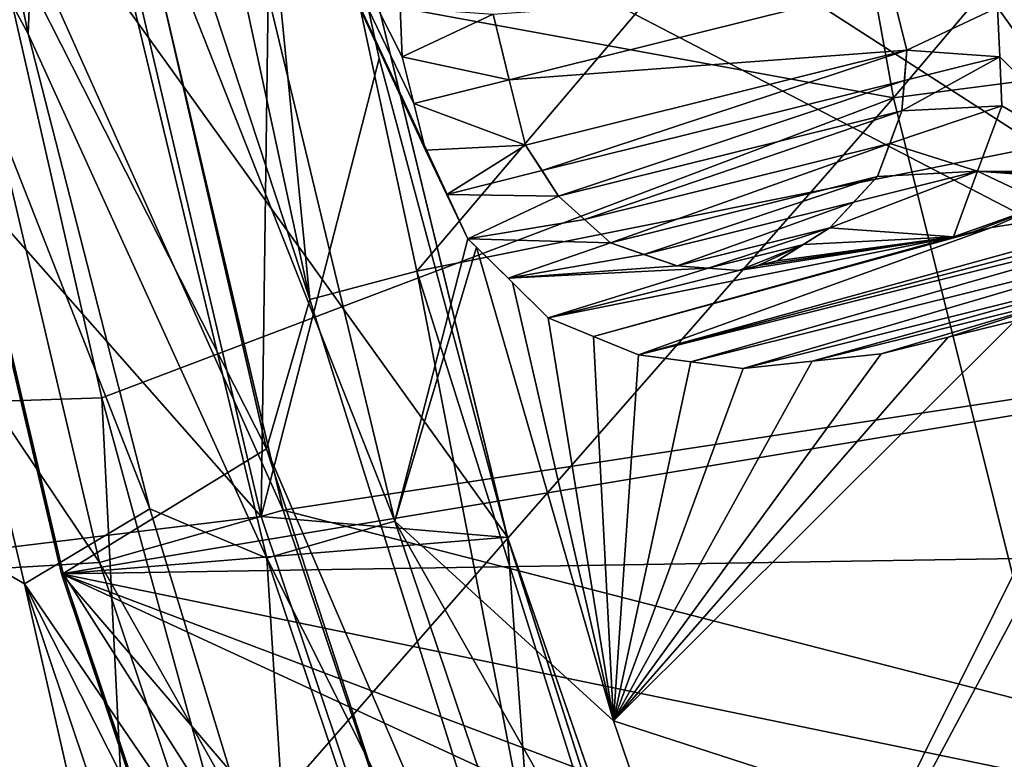
# Model space of a CAD drawing. Units: millimetres. Extents: x -41 to 72, y -74 to 92.
# Drawn here: x -7 to -5, y 29 to 31 of the extents above; entities that cross this region are included whole.
import ezdxf

# ---------------------------------------------------------------- set-up
doc = ezdxf.new("R2010")
doc.units = ezdxf.units.MM
doc.header["$LTSCALE"] = 37.608693
for name, color, linetype in [('1434', 7, 'CONTINUOUS'), ('1462', 7, 'CONTINUOUS'), ('1464', 7, 'CONTINUOUS'), ('1465', 7, 'CONTINUOUS'), ('1476', 7, 'CONTINUOUS'), ('1484', 7, 'CONTINUOUS'), ('1487', 7, 'CONTINUOUS'), ('1796', 7, 'CONTINUOUS'), ('1797', 7, 'CONTINUOUS'), ('1798', 7, 'CONTINUOUS'), ('1799', 7, 'CONTINUOUS'), ('1800', 7, 'CONTINUOUS'), ('1801', 7, 'CONTINUOUS'), ('1802', 7, 'CONTINUOUS'), ('1803', 7, 'CONTINUOUS'), ('1813', 7, 'CONTINUOUS'), ('1814', 7, 'CONTINUOUS'), ('1815', 7, 'CONTINUOUS'), ('1816', 7, 'CONTINUOUS'), ('1826', 7, 'CONTINUOUS'), ('1827', 7, 'CONTINUOUS'), ('1828', 7, 'CONTINUOUS'), ('1829', 7, 'CONTINUOUS'), ('1830', 7, 'CONTINUOUS'), ('1840', 7, 'CONTINUOUS'), ('1841', 7, 'CONTINUOUS'), ('1842', 7, 'CONTINUOUS'), ('1843', 7, 'CONTINUOUS'), ('1844', 7, 'CONTINUOUS'), ('1845', 7, 'CONTINUOUS'), ('1963', 7, 'CONTINUOUS'), ('717', 7, 'CONTINUOUS'), ('719', 7, 'CONTINUOUS'), ('720', 7, 'CONTINUOUS'), ('721', 7, 'CONTINUOUS'), ('726', 7, 'CONTINUOUS'), ('727', 7, 'CONTINUOUS'), ('737', 7, 'CONTINUOUS'), ('739', 7, 'CONTINUOUS'), ('740', 7, 'CONTINUOUS'), ('782', 7, 'CONTINUOUS'), ('783', 7, 'CONTINUOUS'), ('789', 7, 'CONTINUOUS'), ('819', 7, 'CONTINUOUS'), ('934', 7, 'CONTINUOUS')]:
    doc.layers.add(name, color=color, linetype=linetype)

msp = doc.modelspace()

# ---------------------------------------------------------------- linework, layer by layer
at = {"layer": '1434', "color": 44, "linetype": 'Continuous'}
for points in [[(-5.1291, 32.412, 60.0627), (-4.8004, 30.599, 60.1007), (-3.0722, 32.6382, 60.6812), (-5.1291, 32.412, 60.0627)], [(-4.8004, 30.599, 60.1007), (-2.7901, 30.8614, 60.754), (-3.0722, 32.6382, 60.6812), (-4.8004, 30.599, 60.1007)], [(-4.8004, 30.599, 60.1007), (-5.1291, 32.412, 60.0627), (-6.7447, 30.9544, 59.6388), (-4.8004, 30.599, 60.1007)], [(-6.5149, 29.9489, 59.6432), (-4.8004, 30.599, 60.1007), (-6.7447, 30.9544, 59.6388), (-6.5149, 29.9489, 59.6432)], [(-4.8004, 30.599, 60.1007), (-4.3624, 28.8448, 60.1421), (-2.7901, 30.8614, 60.754), (-4.8004, 30.599, 60.1007)], [(-6.2424, 28.9533, 59.6483), (-4.8004, 30.599, 60.1007), (-6.5149, 29.9489, 59.6432), (-6.2424, 28.9533, 59.6483)], [(-4.3624, 28.8448, 60.1421), (-4.8004, 30.599, 60.1007), (-6.2424, 28.9533, 59.6483), (-4.3624, 28.8448, 60.1421)]]:
    msp.add_3dface(points, dxfattribs=at)
at = {"layer": '1462', "color": 44, "linetype": 'Continuous'}
for points in [[(-4.3203, 30.4394, 58.5263), (-4.5751, 30.7939, 58.5209), (-4.3664, 30.9062, 58.5289), (-4.3203, 30.4394, 58.5263)], [(-5.6678, 30.7796, 58.4837), (-4.8068, 30.8436, 58.5135), (-5.6326, 30.638, 58.4837), (-5.6678, 30.7796, 58.4837)], [(-4.8068, 30.8436, 58.5135), (-4.7715, 30.702, 58.5134), (-5.6326, 30.638, 58.4837), (-4.8068, 30.8436, 58.5135)], [(-4.5706, 30.6876, 58.5201), (-4.5751, 30.7939, 58.5209), (-4.3203, 30.4394, 58.5263), (-4.5706, 30.6876, 58.5201)], [(-5.6326, 30.638, 58.4837), (-4.7715, 30.702, 58.5134), (-5.5974, 30.4965, 58.4837), (-5.6326, 30.638, 58.4837)], [(-5.5974, 30.4965, 58.4837), (-4.7715, 30.702, 58.5134), (-5.5617, 30.441, 58.4845), (-5.5974, 30.4965, 58.4837)], [(-4.7715, 30.702, 58.5134), (-4.7771, 30.6363, 58.5127), (-5.5617, 30.441, 58.4845), (-4.7715, 30.702, 58.5134)], [(-4.5661, 30.5814, 58.5193), (-4.5706, 30.6876, 58.5201), (-4.3203, 30.4394, 58.5263), (-4.5661, 30.5814, 58.5193)], [(-5.5617, 30.441, 58.4845), (-4.7771, 30.6363, 58.5127), (-5.5259, 30.3855, 58.4852), (-5.5617, 30.441, 58.4845)], [(-4.7771, 30.6363, 58.5127), (-4.7826, 30.5705, 58.5119), (-5.5259, 30.3855, 58.4852), (-4.7771, 30.6363, 58.5127)], [(-4.6184, 30.4398, 58.5163), (-4.5661, 30.5814, 58.5193), (-4.3203, 30.4394, 58.5263), (-4.6184, 30.4398, 58.5163)], [(-5.5259, 30.3855, 58.4852), (-4.7826, 30.5705, 58.5119), (-5.4695, 30.3351, 58.4866), (-5.5259, 30.3855, 58.4852)], [(-4.7826, 30.5705, 58.5119), (-4.8088, 30.4996, 58.5104), (-5.4695, 30.3351, 58.4866), (-4.7826, 30.5705, 58.5119)], [(-5.4695, 30.3351, 58.4866), (-4.8088, 30.4996, 58.5104), (-5.4132, 30.2848, 58.4881), (-5.4695, 30.3351, 58.4866)], [(-4.8088, 30.4996, 58.5104), (-4.835, 30.4286, 58.5089), (-5.4132, 30.2848, 58.4881), (-4.8088, 30.4996, 58.5104)], [(-4.6709, 30.2977, 58.5132), (-4.6184, 30.4398, 58.5163), (-4.4693, 30.3694, 58.5207), (-4.6709, 30.2977, 58.5132)], [(-4.4693, 30.3694, 58.5207), (-4.6184, 30.4398, 58.5163), (-4.3506, 30.4204, 58.5251), (-4.4693, 30.3694, 58.5207)], [(-4.3506, 30.4204, 58.5251), (-4.6184, 30.4398, 58.5163), (-4.3354, 30.4299, 58.5257), (-4.3506, 30.4204, 58.5251)], [(-4.3354, 30.4299, 58.5257), (-4.6184, 30.4398, 58.5163), (-4.3203, 30.4394, 58.5263), (-4.3354, 30.4299, 58.5257)], [(-5.4132, 30.2848, 58.4881), (-4.835, 30.4286, 58.5089), (-5.341, 30.2597, 58.4903), (-5.4132, 30.2848, 58.4881)], [(-4.835, 30.4286, 58.5089), (-4.8868, 30.3729, 58.5066), (-5.341, 30.2597, 58.4903), (-4.835, 30.4286, 58.5089)], [(-5.341, 30.2597, 58.4903), (-4.8868, 30.3729, 58.5066), (-5.2692, 30.2347, 58.4925), (-5.341, 30.2597, 58.4903)], [(-4.8868, 30.3729, 58.5066), (-4.9388, 30.3169, 58.5044), (-5.2692, 30.2347, 58.4925), (-4.8868, 30.3729, 58.5066)], [(-4.6296, 30.308, 58.5147), (-4.6709, 30.2977, 58.5132), (-4.4693, 30.3694, 58.5207), (-4.6296, 30.308, 58.5147)], [(-4.5883, 30.3183, 58.5162), (-4.6296, 30.308, 58.5147), (-4.4693, 30.3694, 58.5207), (-4.5883, 30.3183, 58.5162)], [(-5.2692, 30.2347, 58.4925), (-4.9388, 30.3169, 58.5044), (-5.2021, 30.2299, 58.4947), (-5.2692, 30.2347, 58.4925)], [(-5.2021, 30.2299, 58.4947), (-4.9388, 30.3169, 58.5044), (-4.9957, 30.2813, 58.5021), (-5.2021, 30.2299, 58.4947)], [(-5.1352, 30.2251, 58.4969), (-5.2021, 30.2299, 58.4947), (-4.9957, 30.2813, 58.5021), (-5.1352, 30.2251, 58.4969)], [(-5.0939, 30.2354, 58.4984), (-5.1352, 30.2251, 58.4969), (-4.9957, 30.2813, 58.5021), (-5.0939, 30.2354, 58.4984)], [(-5.0526, 30.2457, 58.4999), (-5.0939, 30.2354, 58.4984), (-4.9957, 30.2813, 58.5021), (-5.0526, 30.2457, 58.4999)], [(-5.7038, 30.2754, 58.4782), (-5.6259, 30.1988, 58.4801), (-5.4069, 29.2496, 58.4782), (-5.7038, 30.2754, 58.4782)], [(-5.5481, 30.1223, 58.4821), (-5.4069, 29.2496, 58.4782), (-5.6259, 30.1988, 58.4801), (-5.5481, 30.1223, 58.4821)], [(-5.5481, 30.1223, 58.4821), (-5.4502, 30.0822, 58.485), (-5.4069, 29.2496, 58.4782), (-5.5481, 30.1223, 58.4821)], [(-4.0949, 28.8248, 58.5169), (-5.4069, 29.2496, 58.4782), (-4.538, 30.1161, 58.516), (-4.0949, 28.8248, 58.5169)], [(-4.538, 30.1161, 58.516), (-5.4069, 29.2496, 58.4782), (-4.6824, 30.0802, 58.5108), (-4.538, 30.1161, 58.516)], [(-5.3528, 30.0422, 58.4879), (-5.4069, 29.2496, 58.4782), (-5.4502, 30.0822, 58.485), (-5.3528, 30.0422, 58.4879)], [(-4.8271, 30.0442, 58.5056), (-4.6824, 30.0802, 58.5108), (-5.4069, 29.2496, 58.4782), (-4.8271, 30.0442, 58.5056)], [(-4.8271, 30.0442, 58.5056), (-5.4069, 29.2496, 58.4782), (-4.9764, 30.0284, 58.5004), (-4.8271, 30.0442, 58.5056)], [(-5.3528, 30.0422, 58.4879), (-5.2392, 30.0274, 58.4916), (-5.4069, 29.2496, 58.4782), (-5.3528, 30.0422, 58.4879)], [(-5.1262, 30.0127, 58.4952), (-4.9764, 30.0284, 58.5004), (-5.4069, 29.2496, 58.4782), (-5.1262, 30.0127, 58.4952)], [(-5.1262, 30.0127, 58.4952), (-5.4069, 29.2496, 58.4782), (-5.2392, 30.0274, 58.4916), (-5.1262, 30.0127, 58.4952)], [(-5.0616, 28.239, 58.4782), (-5.4069, 29.2496, 58.4782), (-4.0949, 28.8248, 58.5169), (-5.0616, 28.239, 58.4782)]]:
    msp.add_3dface(points, dxfattribs=at)
at = {"layer": '1464', "color": 44, "linetype": 'Continuous'}
for points in [[(-6.8908, 31.7768, 57.9788), (-6.6745, 30.7375, 57.9788), (-7.1809, 31.6668, 57.45), (-6.8908, 31.7768, 57.9788)], [(-6.6745, 30.7375, 57.9788), (-6.4109, 29.7091, 57.9788), (-7.1809, 31.6668, 57.45), (-6.6745, 30.7375, 57.9788)], [(-7.1809, 31.6668, 57.45), (-6.4109, 29.7091, 57.9788), (-6.6822, 29.5464, 57.45), (-7.1809, 31.6668, 57.45)], [(-6.4109, 29.7091, 57.9788), (-6.1008, 28.6938, 57.9788), (-6.6822, 29.5464, 57.45), (-6.4109, 29.7091, 57.9788)], [(-6.1008, 28.6938, 57.9788), (-5.7447, 27.6938, 57.9788), (-6.6822, 29.5464, 57.45), (-6.1008, 28.6938, 57.9788)], [(-6.6822, 29.5464, 57.45), (-5.7447, 27.6938, 57.9788), (-5.99, 27.4811, 57.45), (-6.6822, 29.5464, 57.45)]]:
    msp.add_3dface(points, dxfattribs=at)
at = {"layer": '1465', "color": 44, "linetype": 'Continuous'}
for points in [[(-6.5235, 26.3732, 57.2), (-7.2955, 28.4298, 57.2), (-7.0997, 29.4316, 57.2), (-6.5235, 26.3732, 57.2)], [(-6.3945, 27.3269, 57.2), (-6.5235, 26.3732, 57.2), (-7.0997, 29.4316, 57.2), (-6.3945, 27.3269, 57.2)]]:
    msp.add_3dface(points, dxfattribs=at)
at = {"layer": '1476', "color": 44, "linetype": 'Continuous'}
for points in [[(-6.6745, 30.7375, 57.9788), (-6.8908, 31.7768, 57.9788), (-6.6401, 31.6048, 58.2373), (-6.6745, 30.7375, 57.9788)], [(-6.3572, 31.6598, 58.4104), (-5.8807, 29.6819, 58.4104), (-6.6401, 31.6048, 58.2373), (-6.3572, 31.6598, 58.4104)], [(-5.8807, 29.6819, 58.4104), (-6.3572, 31.6598, 58.4104), (-5.7223, 30.2937, 58.4776), (-5.8807, 29.6819, 58.4104)], [(-5.7223, 30.2937, 58.4776), (-6.3572, 31.6598, 58.4104), (-5.7683, 30.3899, 58.4765), (-5.7223, 30.2937, 58.4776)], [(-5.7683, 30.3899, 58.4765), (-6.3572, 31.6598, 58.4104), (-5.8139, 30.4856, 58.4748), (-5.7683, 30.3899, 58.4765)], [(-5.8139, 30.4856, 58.4748), (-6.3572, 31.6598, 58.4104), (-5.8391, 30.5867, 58.4748), (-5.8139, 30.4856, 58.4748)], [(-5.8391, 30.5867, 58.4748), (-6.3572, 31.6598, 58.4104), (-5.8643, 30.6877, 58.4748), (-5.8391, 30.5867, 58.4748)], [(-5.8643, 30.6877, 58.4748), (-6.3572, 31.6598, 58.4104), (-5.8687, 30.7937, 58.4764), (-5.8643, 30.6877, 58.4748)], [(-6.1575, 29.6019, 58.2373), (-6.6745, 30.7375, 57.9788), (-6.6401, 31.6048, 58.2373), (-6.1575, 29.6019, 58.2373)], [(-5.8807, 29.6819, 58.4104), (-6.1575, 29.6019, 58.2373), (-6.6401, 31.6048, 58.2373), (-5.8807, 29.6819, 58.4104)], [(-6.4109, 29.7091, 57.9788), (-6.6745, 30.7375, 57.9788), (-6.1575, 29.6019, 58.2373), (-6.4109, 29.7091, 57.9788)], [(-5.7038, 30.2754, 58.4782), (-5.8807, 29.6819, 58.4104), (-5.7223, 30.2937, 58.4776), (-5.7038, 30.2754, 58.4782)], [(-5.7038, 30.2754, 58.4782), (-5.4069, 29.2496, 58.4782), (-5.8807, 29.6819, 58.4104), (-5.7038, 30.2754, 58.4782)], [(-6.1008, 28.6938, 57.9788), (-6.4109, 29.7091, 57.9788), (-6.1575, 29.6019, 58.2373), (-6.1008, 28.6938, 57.9788)], [(-5.8807, 29.6819, 58.4104), (-5.2295, 27.7544, 58.4104), (-6.1575, 29.6019, 58.2373), (-5.8807, 29.6819, 58.4104)], [(-5.4069, 29.2496, 58.4782), (-5.0616, 28.239, 58.4782), (-5.8807, 29.6819, 58.4104), (-5.4069, 29.2496, 58.4782)], [(-5.8807, 29.6819, 58.4104), (-5.0616, 28.239, 58.4782), (-5.2295, 27.7544, 58.4104), (-5.8807, 29.6819, 58.4104)], [(-5.4982, 27.6501, 58.2373), (-6.1008, 28.6938, 57.9788), (-6.1575, 29.6019, 58.2373), (-5.4982, 27.6501, 58.2373)], [(-5.2295, 27.7544, 58.4104), (-5.4982, 27.6501, 58.2373), (-6.1575, 29.6019, 58.2373), (-5.2295, 27.7544, 58.4104)]]:
    msp.add_3dface(points, dxfattribs=at)
at = {"layer": '1484', "color": 44, "linetype": 'Continuous'}
for points in [[(-6.5149, 29.9489, 59.6432), (-6.7447, 30.9544, 59.6388), (-6.9976, 29.9331, 59.445), (-6.5149, 29.9489, 59.6432)], [(-6.4152, 27.9507, 59.4431), (-6.5149, 29.9489, 59.6432), (-6.9976, 29.9331, 59.445), (-6.4152, 27.9507, 59.4431)], [(-6.2424, 28.9533, 59.6483), (-6.5149, 29.9489, 59.6432), (-6.4152, 27.9507, 59.4431), (-6.2424, 28.9533, 59.6483)], [(-6.4152, 27.9507, 59.4431), (-6.9976, 29.9331, 59.445), (-6.7615, 27.8217, 59.0879), (-6.4152, 27.9507, 59.4431)]]:
    msp.add_3dface(points, dxfattribs=at)
at = {"layer": '1487', "color": 44, "linetype": 'Continuous'}
for points in [[(-7.1809, 31.6668, 57.45), (-6.6822, 29.5464, 57.45), (-6.909, 29.6775, 57.267), (-7.1809, 31.6668, 57.45)], [(-7.0997, 29.4316, 57.2), (-6.909, 29.6775, 57.267), (-6.2501, 27.6494, 57.267), (-7.0997, 29.4316, 57.2)], [(-6.909, 29.6775, 57.267), (-6.6822, 29.5464, 57.45), (-6.2501, 27.6494, 57.267), (-6.909, 29.6775, 57.267)], [(-6.6822, 29.5464, 57.45), (-5.99, 27.4811, 57.45), (-6.2501, 27.6494, 57.267), (-6.6822, 29.5464, 57.45)], [(-6.3945, 27.3269, 57.2), (-7.0997, 29.4316, 57.2), (-6.2501, 27.6494, 57.267), (-6.3945, 27.3269, 57.2)]]:
    msp.add_3dface(points, dxfattribs=at)
at = {"layer": '1796', "color": 44, "linetype": 'Continuous'}
for points in [[(-4.538, 30.1161, 58.516), (-4.6824, 30.0802, 58.5108), (-4.538, 30.1161, 58.3659), (-4.538, 30.1161, 58.516)], [(-4.538, 30.1161, 58.3659), (-4.6824, 30.0802, 58.5108), (-4.6824, 30.0802, 58.3607), (-4.538, 30.1161, 58.3659)], [(-4.6824, 30.0802, 58.5108), (-4.8271, 30.0442, 58.5056), (-4.6824, 30.0802, 58.3607), (-4.6824, 30.0802, 58.5108)], [(-4.6824, 30.0802, 58.3607), (-4.8271, 30.0442, 58.5056), (-4.8271, 30.0442, 58.3555), (-4.6824, 30.0802, 58.3607)]]:
    msp.add_3dface(points, dxfattribs=at)
at = {"layer": '1797', "color": 44, "linetype": 'Continuous'}
for points in [[(-4.9764, 30.0284, 58.5004), (-5.1262, 30.0127, 58.4952), (-4.9764, 30.0284, 58.3503), (-4.9764, 30.0284, 58.5004)], [(-4.9764, 30.0284, 58.3503), (-5.1262, 30.0127, 58.4952), (-5.1262, 30.0127, 58.3451), (-4.9764, 30.0284, 58.3503)], [(-4.8271, 30.0442, 58.5056), (-4.9764, 30.0284, 58.5004), (-4.8271, 30.0442, 58.3555), (-4.8271, 30.0442, 58.5056)], [(-4.8271, 30.0442, 58.3555), (-4.9764, 30.0284, 58.5004), (-4.9764, 30.0284, 58.3503), (-4.8271, 30.0442, 58.3555)]]:
    msp.add_3dface(points, dxfattribs=at)
at = {"layer": '1798', "color": 44, "linetype": 'Continuous'}
for points in [[(-5.2392, 30.0274, 58.4916), (-5.3528, 30.0422, 58.4879), (-5.2392, 30.0274, 58.3415), (-5.2392, 30.0274, 58.4916)], [(-5.2392, 30.0274, 58.3415), (-5.3528, 30.0422, 58.4879), (-5.3528, 30.0422, 58.3378), (-5.2392, 30.0274, 58.3415)], [(-5.1262, 30.0127, 58.4952), (-5.2392, 30.0274, 58.4916), (-5.1262, 30.0127, 58.3451), (-5.1262, 30.0127, 58.4952)], [(-5.1262, 30.0127, 58.3451), (-5.2392, 30.0274, 58.4916), (-5.2392, 30.0274, 58.3415), (-5.1262, 30.0127, 58.3451)]]:
    msp.add_3dface(points, dxfattribs=at)
at = {"layer": '1799', "color": 44, "linetype": 'Continuous'}
for points in [[(-5.4502, 30.0822, 58.485), (-5.5481, 30.1223, 58.4821), (-5.4502, 30.0822, 58.3349), (-5.4502, 30.0822, 58.485)], [(-5.5481, 30.1223, 58.4821), (-5.5481, 30.1223, 58.332), (-5.4502, 30.0822, 58.3349), (-5.5481, 30.1223, 58.4821)], [(-5.3528, 30.0422, 58.4879), (-5.4502, 30.0822, 58.485), (-5.3528, 30.0422, 58.3378), (-5.3528, 30.0422, 58.4879)], [(-5.3528, 30.0422, 58.3378), (-5.4502, 30.0822, 58.485), (-5.4502, 30.0822, 58.3349), (-5.3528, 30.0422, 58.3378)]]:
    msp.add_3dface(points, dxfattribs=at)
at = {"layer": '1800', "color": 44, "linetype": 'Continuous'}
for points in [[(-5.7038, 30.2754, 58.4782), (-5.7223, 30.2937, 58.4776), (-5.6352, 30.208, 58.3298), (-5.7038, 30.2754, 58.4782)], [(-5.7223, 30.2937, 58.4776), (-5.7223, 30.2937, 58.3276), (-5.6352, 30.208, 58.3298), (-5.7223, 30.2937, 58.4776)], [(-5.6259, 30.1988, 58.4801), (-5.7038, 30.2754, 58.4782), (-5.6352, 30.208, 58.3298), (-5.6259, 30.1988, 58.4801)], [(-5.5481, 30.1223, 58.332), (-5.6259, 30.1988, 58.4801), (-5.6352, 30.208, 58.3298), (-5.5481, 30.1223, 58.332)], [(-5.5481, 30.1223, 58.4821), (-5.6259, 30.1988, 58.4801), (-5.5481, 30.1223, 58.332), (-5.5481, 30.1223, 58.4821)]]:
    msp.add_3dface(points, dxfattribs=at)
at = {"layer": '1801', "color": 44, "linetype": 'Continuous'}
for points in [[(-5.7683, 30.3899, 58.4765), (-5.8139, 30.4856, 58.4748), (-5.7681, 30.3896, 58.3269), (-5.7683, 30.3899, 58.4765)], [(-5.8139, 30.4856, 58.4748), (-5.8139, 30.4856, 58.3262), (-5.7681, 30.3896, 58.3269), (-5.8139, 30.4856, 58.4748)], [(-5.7223, 30.2937, 58.4776), (-5.7683, 30.3899, 58.4765), (-5.7223, 30.2937, 58.3276), (-5.7223, 30.2937, 58.4776)], [(-5.7223, 30.2937, 58.3276), (-5.7683, 30.3899, 58.4765), (-5.7681, 30.3896, 58.3269), (-5.7223, 30.2937, 58.3276)]]:
    msp.add_3dface(points, dxfattribs=at)
at = {"layer": '1802', "color": 44, "linetype": 'Continuous'}
for points in [[(-5.8391, 30.5867, 58.4748), (-5.8643, 30.6877, 58.4748), (-5.8391, 30.5867, 58.3262), (-5.8391, 30.5867, 58.4748)], [(-5.8643, 30.6877, 58.4748), (-5.8643, 30.6877, 58.3262), (-5.8391, 30.5867, 58.3262), (-5.8643, 30.6877, 58.4748)], [(-5.8139, 30.4856, 58.4748), (-5.8391, 30.5867, 58.4748), (-5.8139, 30.4856, 58.3262), (-5.8139, 30.4856, 58.4748)], [(-5.8139, 30.4856, 58.3262), (-5.8391, 30.5867, 58.4748), (-5.8391, 30.5867, 58.3262), (-5.8139, 30.4856, 58.3262)]]:
    msp.add_3dface(points, dxfattribs=at)
at = {"layer": '1803', "color": 44, "linetype": 'Continuous'}
for points in [[(-5.8643, 30.6877, 58.3262), (-5.8687, 30.7937, 58.4764), (-5.8688, 30.7939, 58.3269), (-5.8643, 30.6877, 58.3262)], [(-5.8643, 30.6877, 58.4748), (-5.8687, 30.7937, 58.4764), (-5.8643, 30.6877, 58.3262), (-5.8643, 30.6877, 58.4748)]]:
    msp.add_3dface(points, dxfattribs=at)
at = {"layer": '1813', "color": 44, "linetype": 'Continuous'}
for points in [[(-4.5751, 30.7939, 58.5209), (-4.5706, 30.6876, 58.5201), (-4.5751, 30.7939, 58.3708), (-4.5751, 30.7939, 58.5209)], [(-4.5751, 30.7939, 58.3708), (-4.5706, 30.6876, 58.5201), (-4.5706, 30.6876, 58.37), (-4.5751, 30.7939, 58.3708)], [(-4.5706, 30.6876, 58.5201), (-4.5661, 30.5814, 58.5193), (-4.5706, 30.6876, 58.37), (-4.5706, 30.6876, 58.5201)], [(-4.5706, 30.6876, 58.37), (-4.5661, 30.5814, 58.5193), (-4.5661, 30.5814, 58.3692), (-4.5706, 30.6876, 58.37)]]:
    msp.add_3dface(points, dxfattribs=at)
at = {"layer": '1814', "color": 44, "linetype": 'Continuous'}
for points in [[(-4.5661, 30.5814, 58.5193), (-4.6184, 30.4398, 58.5163), (-4.5661, 30.5814, 58.3692), (-4.5661, 30.5814, 58.5193)], [(-4.5661, 30.5814, 58.3692), (-4.6184, 30.4398, 58.5163), (-4.6184, 30.4398, 58.3662), (-4.5661, 30.5814, 58.3692)], [(-4.6184, 30.4398, 58.5163), (-4.6709, 30.2977, 58.5132), (-4.6184, 30.4398, 58.3662), (-4.6184, 30.4398, 58.5163)], [(-4.6184, 30.4398, 58.3662), (-4.6709, 30.2977, 58.5132), (-4.6709, 30.2977, 58.3631), (-4.6184, 30.4398, 58.3662)]]:
    msp.add_3dface(points, dxfattribs=at)
at = {"layer": '1815', "color": 44, "linetype": 'Continuous'}
for points in [[(-4.6709, 30.2977, 58.5132), (-4.6296, 30.308, 58.5147), (-4.5883, 30.3183, 58.3661), (-4.6709, 30.2977, 58.5132)], [(-4.6296, 30.308, 58.3646), (-4.6709, 30.2977, 58.5132), (-4.5883, 30.3183, 58.3661), (-4.6296, 30.308, 58.3646)], [(-4.6709, 30.2977, 58.3631), (-4.6709, 30.2977, 58.5132), (-4.6296, 30.308, 58.3646), (-4.6709, 30.2977, 58.3631)], [(-4.6296, 30.308, 58.5147), (-4.5883, 30.3183, 58.5162), (-4.5883, 30.3183, 58.3661), (-4.6296, 30.308, 58.5147)]]:
    msp.add_3dface(points, dxfattribs=at)
at = {"layer": '1816', "color": 44, "linetype": 'Continuous'}
for points in [[(-4.5883, 30.3183, 58.5162), (-4.4693, 30.3694, 58.5207), (-4.5883, 30.3183, 58.3661), (-4.5883, 30.3183, 58.5162)], [(-4.5883, 30.3183, 58.3661), (-4.4693, 30.3694, 58.5207), (-4.4693, 30.3694, 58.3706), (-4.5883, 30.3183, 58.3661)]]:
    msp.add_3dface(points, dxfattribs=at)
at = {"layer": '1826', "color": 44, "linetype": 'Continuous'}
for points in [[(-5.0526, 30.2457, 58.4999), (-4.9957, 30.2813, 58.5021), (-4.9388, 30.3169, 58.3543), (-5.0526, 30.2457, 58.4999)], [(-4.9957, 30.2813, 58.352), (-5.0526, 30.2457, 58.4999), (-4.9388, 30.3169, 58.3543), (-4.9957, 30.2813, 58.352)], [(-4.9957, 30.2813, 58.5021), (-4.9388, 30.3169, 58.5044), (-4.9388, 30.3169, 58.3543), (-4.9957, 30.2813, 58.5021)], [(-5.0526, 30.2457, 58.3498), (-5.0526, 30.2457, 58.4999), (-4.9957, 30.2813, 58.352), (-5.0526, 30.2457, 58.3498)]]:
    msp.add_3dface(points, dxfattribs=at)
at = {"layer": '1827', "color": 44, "linetype": 'Continuous'}
for points in [[(-4.9388, 30.3169, 58.5044), (-4.8868, 30.3729, 58.5066), (-4.835, 30.4286, 58.3588), (-4.9388, 30.3169, 58.5044)], [(-4.8868, 30.3729, 58.3565), (-4.9388, 30.3169, 58.5044), (-4.835, 30.4286, 58.3588), (-4.8868, 30.3729, 58.3565)], [(-4.8868, 30.3729, 58.5066), (-4.835, 30.4286, 58.5089), (-4.835, 30.4286, 58.3588), (-4.8868, 30.3729, 58.5066)], [(-4.9388, 30.3169, 58.3543), (-4.9388, 30.3169, 58.5044), (-4.8868, 30.3729, 58.3565), (-4.9388, 30.3169, 58.3543)]]:
    msp.add_3dface(points, dxfattribs=at)
at = {"layer": '1828', "color": 44, "linetype": 'Continuous'}
for points in [[(-4.835, 30.4286, 58.5089), (-4.8088, 30.4996, 58.5104), (-4.7826, 30.5705, 58.3618), (-4.835, 30.4286, 58.5089)], [(-4.8088, 30.4996, 58.3603), (-4.835, 30.4286, 58.5089), (-4.7826, 30.5705, 58.3618), (-4.8088, 30.4996, 58.3603)], [(-4.8088, 30.4996, 58.5104), (-4.7826, 30.5705, 58.5119), (-4.7826, 30.5705, 58.3618), (-4.8088, 30.4996, 58.5104)], [(-4.835, 30.4286, 58.3588), (-4.835, 30.4286, 58.5089), (-4.8088, 30.4996, 58.3603), (-4.835, 30.4286, 58.3588)]]:
    msp.add_3dface(points, dxfattribs=at)
at = {"layer": '1829', "color": 44, "linetype": 'Continuous'}
for points in [[(-4.7826, 30.5705, 58.5119), (-4.7771, 30.6363, 58.5127), (-4.7715, 30.702, 58.3634), (-4.7826, 30.5705, 58.5119)], [(-4.7771, 30.6363, 58.3626), (-4.7826, 30.5705, 58.5119), (-4.7715, 30.702, 58.3634), (-4.7771, 30.6363, 58.3626)], [(-4.7771, 30.6363, 58.5127), (-4.7715, 30.702, 58.5134), (-4.7715, 30.702, 58.3634), (-4.7771, 30.6363, 58.5127)], [(-4.7826, 30.5705, 58.3618), (-4.7826, 30.5705, 58.5119), (-4.7771, 30.6363, 58.3626), (-4.7826, 30.5705, 58.3618)]]:
    msp.add_3dface(points, dxfattribs=at)
at = {"layer": '1830', "color": 44, "linetype": 'Continuous'}
for points in [[(-4.7715, 30.702, 58.5134), (-4.8068, 30.8436, 58.5135), (-4.7715, 30.702, 58.3634), (-4.7715, 30.702, 58.5134)], [(-4.7715, 30.702, 58.3634), (-4.8068, 30.8436, 58.5135), (-4.8068, 30.8436, 58.3634), (-4.7715, 30.702, 58.3634)]]:
    msp.add_3dface(points, dxfattribs=at)
at = {"layer": '1840', "color": 44, "linetype": 'Continuous'}
for points in [[(-5.6678, 30.7796, 58.4837), (-5.6326, 30.638, 58.4837), (-5.6678, 30.7796, 58.3336), (-5.6678, 30.7796, 58.4837)], [(-5.6678, 30.7796, 58.3336), (-5.6326, 30.638, 58.4837), (-5.6326, 30.638, 58.3336), (-5.6678, 30.7796, 58.3336)], [(-5.6326, 30.638, 58.4837), (-5.5974, 30.4965, 58.4837), (-5.6326, 30.638, 58.3336), (-5.6326, 30.638, 58.4837)], [(-5.6326, 30.638, 58.3336), (-5.5974, 30.4965, 58.4837), (-5.5974, 30.4965, 58.3336), (-5.6326, 30.638, 58.3336)]]:
    msp.add_3dface(points, dxfattribs=at)
at = {"layer": '1841', "color": 44, "linetype": 'Continuous'}
for points in [[(-5.5974, 30.4965, 58.4837), (-5.5617, 30.441, 58.4845), (-5.5259, 30.3855, 58.3351), (-5.5974, 30.4965, 58.4837)], [(-5.5974, 30.4965, 58.3336), (-5.5974, 30.4965, 58.4837), (-5.5617, 30.441, 58.3344), (-5.5974, 30.4965, 58.3336)], [(-5.5617, 30.441, 58.3344), (-5.5974, 30.4965, 58.4837), (-5.5259, 30.3855, 58.3351), (-5.5617, 30.441, 58.3344)], [(-5.5617, 30.441, 58.4845), (-5.5259, 30.3855, 58.4852), (-5.5259, 30.3855, 58.3351), (-5.5617, 30.441, 58.4845)]]:
    msp.add_3dface(points, dxfattribs=at)
at = {"layer": '1842', "color": 44, "linetype": 'Continuous'}
for points in [[(-5.5259, 30.3855, 58.4852), (-5.4695, 30.3351, 58.4866), (-5.4132, 30.2848, 58.338), (-5.5259, 30.3855, 58.4852)], [(-5.5259, 30.3855, 58.3351), (-5.5259, 30.3855, 58.4852), (-5.4695, 30.3351, 58.3365), (-5.5259, 30.3855, 58.3351)], [(-5.4695, 30.3351, 58.3365), (-5.5259, 30.3855, 58.4852), (-5.4132, 30.2848, 58.338), (-5.4695, 30.3351, 58.3365)], [(-5.4695, 30.3351, 58.4866), (-5.4132, 30.2848, 58.4881), (-5.4132, 30.2848, 58.338), (-5.4695, 30.3351, 58.4866)]]:
    msp.add_3dface(points, dxfattribs=at)
at = {"layer": '1843', "color": 44, "linetype": 'Continuous'}
for points in [[(-5.4132, 30.2848, 58.4881), (-5.341, 30.2597, 58.4903), (-5.2692, 30.2347, 58.3424), (-5.4132, 30.2848, 58.4881)], [(-5.4132, 30.2848, 58.338), (-5.4132, 30.2848, 58.4881), (-5.341, 30.2597, 58.3402), (-5.4132, 30.2848, 58.338)], [(-5.341, 30.2597, 58.3402), (-5.4132, 30.2848, 58.4881), (-5.2692, 30.2347, 58.3424), (-5.341, 30.2597, 58.3402)], [(-5.341, 30.2597, 58.4903), (-5.2692, 30.2347, 58.4925), (-5.2692, 30.2347, 58.3424), (-5.341, 30.2597, 58.4903)]]:
    msp.add_3dface(points, dxfattribs=at)
at = {"layer": '1844', "color": 44, "linetype": 'Continuous'}
for points in [[(-5.2692, 30.2347, 58.4925), (-5.2021, 30.2299, 58.4947), (-5.1352, 30.2251, 58.3468), (-5.2692, 30.2347, 58.4925)], [(-5.2692, 30.2347, 58.3424), (-5.2692, 30.2347, 58.4925), (-5.2021, 30.2299, 58.3446), (-5.2692, 30.2347, 58.3424)], [(-5.2021, 30.2299, 58.3446), (-5.2692, 30.2347, 58.4925), (-5.1352, 30.2251, 58.3468), (-5.2021, 30.2299, 58.3446)], [(-5.2021, 30.2299, 58.4947), (-5.1352, 30.2251, 58.4969), (-5.1352, 30.2251, 58.3468), (-5.2021, 30.2299, 58.4947)]]:
    msp.add_3dface(points, dxfattribs=at)
at = {"layer": '1845', "color": 44, "linetype": 'Continuous'}
for points in [[(-5.1352, 30.2251, 58.4969), (-5.0939, 30.2354, 58.4984), (-5.0526, 30.2457, 58.3498), (-5.1352, 30.2251, 58.4969)], [(-5.1352, 30.2251, 58.4969), (-5.0526, 30.2457, 58.3498), (-5.0939, 30.2354, 58.3483), (-5.1352, 30.2251, 58.4969)], [(-5.0939, 30.2354, 58.4984), (-5.0526, 30.2457, 58.4999), (-5.0526, 30.2457, 58.3498), (-5.0939, 30.2354, 58.4984)], [(-5.1352, 30.2251, 58.3468), (-5.1352, 30.2251, 58.4969), (-5.0939, 30.2354, 58.3483), (-5.1352, 30.2251, 58.3468)]]:
    msp.add_3dface(points, dxfattribs=at)
at = {"layer": '1963', "color": 44, "linetype": 'Continuous'}
for points in [[(-4.5751, 30.7939, 58.3708), (-4.7715, 30.702, 58.3634), (-4.8068, 30.8436, 58.3634), (-4.5751, 30.7939, 58.3708)], [(-5.8643, 30.6877, 58.3262), (-5.8688, 30.7939, 58.3269), (-5.6678, 30.7796, 58.3336), (-5.8643, 30.6877, 58.3262)], [(-4.5751, 30.7939, 58.3708), (-4.5706, 30.6876, 58.37), (-4.7715, 30.702, 58.3634), (-4.5751, 30.7939, 58.3708)], [(-5.8643, 30.6877, 58.3262), (-5.6678, 30.7796, 58.3336), (-5.6326, 30.638, 58.3336), (-5.8643, 30.6877, 58.3262)], [(-5.8391, 30.5867, 58.3262), (-5.8643, 30.6877, 58.3262), (-5.6326, 30.638, 58.3336), (-5.8391, 30.5867, 58.3262)], [(-4.5706, 30.6876, 58.37), (-4.5661, 30.5814, 58.3692), (-4.7826, 30.5705, 58.3618), (-4.5706, 30.6876, 58.37)], [(-4.5706, 30.6876, 58.37), (-4.7826, 30.5705, 58.3618), (-4.7771, 30.6363, 58.3626), (-4.5706, 30.6876, 58.37)], [(-4.5706, 30.6876, 58.37), (-4.7771, 30.6363, 58.3626), (-4.7715, 30.702, 58.3634), (-4.5706, 30.6876, 58.37)], [(-5.8391, 30.5867, 58.3262), (-5.6326, 30.638, 58.3336), (-5.5974, 30.4965, 58.3336), (-5.8391, 30.5867, 58.3262)], [(-5.8139, 30.4856, 58.3262), (-5.8391, 30.5867, 58.3262), (-5.5974, 30.4965, 58.3336), (-5.8139, 30.4856, 58.3262)], [(-4.5661, 30.5814, 58.3692), (-4.6184, 30.4398, 58.3662), (-4.8088, 30.4996, 58.3603), (-4.5661, 30.5814, 58.3692)], [(-4.5661, 30.5814, 58.3692), (-4.8088, 30.4996, 58.3603), (-4.7826, 30.5705, 58.3618), (-4.5661, 30.5814, 58.3692)], [(-5.7681, 30.3896, 58.3269), (-5.8139, 30.4856, 58.3262), (-5.5974, 30.4965, 58.3336), (-5.7681, 30.3896, 58.3269)], [(-5.7681, 30.3896, 58.3269), (-5.5974, 30.4965, 58.3336), (-5.5617, 30.441, 58.3344), (-5.7681, 30.3896, 58.3269)], [(-4.6184, 30.4398, 58.3662), (-4.835, 30.4286, 58.3588), (-4.8088, 30.4996, 58.3603), (-4.6184, 30.4398, 58.3662)], [(-5.7681, 30.3896, 58.3269), (-5.5617, 30.441, 58.3344), (-5.5259, 30.3855, 58.3351), (-5.7681, 30.3896, 58.3269)], [(-4.6184, 30.4398, 58.3662), (-4.6709, 30.2977, 58.3631), (-4.9388, 30.3169, 58.3543), (-4.6184, 30.4398, 58.3662)], [(-4.6184, 30.4398, 58.3662), (-4.9388, 30.3169, 58.3543), (-4.8868, 30.3729, 58.3565), (-4.6184, 30.4398, 58.3662)], [(-4.6184, 30.4398, 58.3662), (-4.8868, 30.3729, 58.3565), (-4.835, 30.4286, 58.3588), (-4.6184, 30.4398, 58.3662)], [(-5.7223, 30.2937, 58.3276), (-5.7681, 30.3896, 58.3269), (-5.5259, 30.3855, 58.3351), (-5.7223, 30.2937, 58.3276)], [(-4.0358, 30.4051, 58.3855), (-4.0542, 30.3829, 58.3847), (-5.3528, 30.0422, 58.3378), (-4.0358, 30.4051, 58.3855)], [(-4.0358, 30.4051, 58.3855), (-5.3528, 30.0422, 58.3378), (-4.5883, 30.3183, 58.3661), (-4.0358, 30.4051, 58.3855)], [(-4.0358, 30.4051, 58.3855), (-4.5883, 30.3183, 58.3661), (-4.4693, 30.3694, 58.3706), (-4.0358, 30.4051, 58.3855)], [(-5.7223, 30.2937, 58.3276), (-5.5259, 30.3855, 58.3351), (-5.4695, 30.3351, 58.3365), (-5.7223, 30.2937, 58.3276)], [(-4.0542, 30.3829, 58.3847), (-4.0727, 30.3607, 58.3838), (-5.3528, 30.0422, 58.3378), (-4.0542, 30.3829, 58.3847)], [(-4.0727, 30.3607, 58.3838), (-5.2392, 30.0274, 58.3415), (-5.3528, 30.0422, 58.3378), (-4.0727, 30.3607, 58.3838)], [(-4.0727, 30.3607, 58.3838), (-4.1657, 30.2947, 58.3801), (-5.2392, 30.0274, 58.3415), (-4.0727, 30.3607, 58.3838)], [(-5.7223, 30.2937, 58.3276), (-5.4695, 30.3351, 58.3365), (-5.4132, 30.2848, 58.338), (-5.7223, 30.2937, 58.3276)], [(-5.3528, 30.0422, 58.3378), (-5.4502, 30.0822, 58.3349), (-4.5883, 30.3183, 58.3661), (-5.3528, 30.0422, 58.3378)], [(-5.4502, 30.0822, 58.3349), (-4.6296, 30.308, 58.3646), (-4.5883, 30.3183, 58.3661), (-5.4502, 30.0822, 58.3349)], [(-5.4502, 30.0822, 58.3349), (-4.6709, 30.2977, 58.3631), (-4.6296, 30.308, 58.3646), (-5.4502, 30.0822, 58.3349)], [(-4.6709, 30.2977, 58.3631), (-4.9957, 30.2813, 58.352), (-4.9388, 30.3169, 58.3543), (-4.6709, 30.2977, 58.3631)], [(-5.6352, 30.208, 58.3298), (-5.7223, 30.2937, 58.3276), (-5.4132, 30.2848, 58.338), (-5.6352, 30.208, 58.3298)], [(-5.6352, 30.208, 58.3298), (-5.4132, 30.2848, 58.338), (-5.341, 30.2597, 58.3402), (-5.6352, 30.208, 58.3298)], [(-5.4502, 30.0822, 58.3349), (-5.5481, 30.1223, 58.332), (-4.6709, 30.2977, 58.3631), (-5.4502, 30.0822, 58.3349)], [(-5.5481, 30.1223, 58.332), (-5.1352, 30.2251, 58.3468), (-4.6709, 30.2977, 58.3631), (-5.5481, 30.1223, 58.332)], [(-4.1657, 30.2947, 58.3801), (-5.1262, 30.0127, 58.3451), (-5.2392, 30.0274, 58.3415), (-4.1657, 30.2947, 58.3801)], [(-5.0939, 30.2354, 58.3483), (-4.6709, 30.2977, 58.3631), (-5.1352, 30.2251, 58.3468), (-5.0939, 30.2354, 58.3483)], [(-4.1657, 30.2947, 58.3801), (-4.259, 30.2285, 58.3763), (-5.1262, 30.0127, 58.3451), (-4.1657, 30.2947, 58.3801)], [(-5.0526, 30.2457, 58.3498), (-4.6709, 30.2977, 58.3631), (-5.0939, 30.2354, 58.3483), (-5.0526, 30.2457, 58.3498)], [(-4.6709, 30.2977, 58.3631), (-5.0526, 30.2457, 58.3498), (-4.9957, 30.2813, 58.352), (-4.6709, 30.2977, 58.3631)], [(-5.6352, 30.208, 58.3298), (-5.341, 30.2597, 58.3402), (-5.2692, 30.2347, 58.3424), (-5.6352, 30.208, 58.3298)], [(-5.6352, 30.208, 58.3298), (-5.2692, 30.2347, 58.3424), (-5.2021, 30.2299, 58.3446), (-5.6352, 30.208, 58.3298)], [(-5.5481, 30.1223, 58.332), (-5.6352, 30.208, 58.3298), (-5.2021, 30.2299, 58.3446), (-5.5481, 30.1223, 58.332)], [(-5.5481, 30.1223, 58.332), (-5.2021, 30.2299, 58.3446), (-5.1352, 30.2251, 58.3468), (-5.5481, 30.1223, 58.332)], [(-4.259, 30.2285, 58.3763), (-4.9764, 30.0284, 58.3503), (-5.1262, 30.0127, 58.3451), (-4.259, 30.2285, 58.3763)], [(-4.259, 30.2285, 58.3763), (-4.3983, 30.1724, 58.3711), (-4.9764, 30.0284, 58.3503), (-4.259, 30.2285, 58.3763)], [(-4.3983, 30.1724, 58.3711), (-4.8271, 30.0442, 58.3555), (-4.9764, 30.0284, 58.3503), (-4.3983, 30.1724, 58.3711)], [(-4.3983, 30.1724, 58.3711), (-4.6824, 30.0802, 58.3607), (-4.8271, 30.0442, 58.3555), (-4.3983, 30.1724, 58.3711)], [(-4.3983, 30.1724, 58.3711), (-4.538, 30.1161, 58.3659), (-4.6824, 30.0802, 58.3607), (-4.3983, 30.1724, 58.3711)]]:
    msp.add_3dface(points, dxfattribs=at)
at = {"layer": '717', "linetype": 'Continuous'}
for points in [[(-2.1289, 30.313, 50.1), (-6.6084, 31.7738, 50.1), (-2.611, 32.1759, 50.1), (-2.1289, 30.313, 50.1)], [(-6.122, 29.7058, 50.1), (-6.6084, 31.7738, 50.1), (-2.1289, 30.313, 50.1), (-6.122, 29.7058, 50.1)], [(-1.4599, 28.5066, 50.1), (-6.122, 29.7058, 50.1), (-2.1289, 30.313, 50.1), (-1.4599, 28.5066, 50.1)], [(-5.4469, 27.6914, 50.1), (-6.122, 29.7058, 50.1), (-1.4599, 28.5066, 50.1), (-5.4469, 27.6914, 50.1)]]:
    msp.add_3dface(points, dxfattribs=at)
at = {"layer": '719', "linetype": 'Continuous'}
for points in [[(-2.611, 32.1759, 53.5), (-7.0999, 31.6829, 53.5), (-2.1289, 30.313, 53.5), (-2.611, 32.1759, 53.5)], [(-7.0999, 31.6829, 53.5), (-6.6027, 29.5684, 53.5), (-2.1289, 30.313, 53.5), (-7.0999, 31.6829, 53.5)], [(-2.1289, 30.313, 53.5), (-6.6027, 29.5684, 53.5), (-1.4599, 28.5066, 53.5), (-2.1289, 30.313, 53.5)], [(-6.6027, 29.5684, 53.5), (-5.9127, 27.5104, 53.5), (-1.4599, 28.5066, 53.5), (-6.6027, 29.5684, 53.5)]]:
    msp.add_3dface(points, dxfattribs=at)
at = {"layer": '720', "linetype": 'Continuous'}
for points in [[(-6.1425, 31.7325, 56.5), (-5.9144, 30.6838, 56.5), (-6.1424, 31.7329, 55.7), (-6.1425, 31.7325, 56.5)], [(-5.9144, 30.6838, 56.5), (-5.6366, 29.6471, 56.5), (-6.1424, 31.7329, 55.7), (-5.9144, 30.6838, 56.5)], [(-6.1424, 31.7329, 55.7), (-5.6366, 29.6471, 56.5), (-5.6367, 29.6476, 55.7), (-6.1424, 31.7329, 55.7)], [(-5.3098, 28.6248, 56.5), (-4.9347, 27.6191, 56.5), (-5.6367, 29.6476, 55.7), (-5.3098, 28.6248, 56.5)], [(-5.6367, 29.6476, 55.7), (-4.9347, 27.6191, 56.5), (-4.9343, 27.6182, 55.7), (-5.6367, 29.6476, 55.7)], [(-5.6366, 29.6471, 56.5), (-5.3098, 28.6248, 56.5), (-5.6367, 29.6476, 55.7), (-5.6366, 29.6471, 56.5)]]:
    msp.add_3dface(points, dxfattribs=at)
at = {"layer": '721', "linetype": 'Continuous'}
for points in [[(-6.6575, 31.7654, 57), (-7.9102, 31.6661, 57), (-6.1702, 29.6925, 57), (-6.6575, 31.7654, 57)], [(-7.9102, 31.6661, 57), (-7.4252, 29.5386, 57), (-6.1702, 29.6925, 57), (-7.9102, 31.6661, 57)], [(-6.1702, 29.6925, 57), (-7.4252, 29.5386, 57), (-5.4931, 27.6728, 57), (-6.1702, 29.6925, 57)], [(-7.4252, 29.5386, 57), (-6.7513, 27.4643, 57), (-5.4931, 27.6728, 57), (-7.4252, 29.5386, 57)]]:
    msp.add_3dface(points, dxfattribs=at)
at = {"layer": '726', "linetype": 'Continuous'}
for points in [[(-7.0155, 31.6976, 49.1), (-6.5204, 29.5924, 49.1), (-7.9102, 31.6661, 49.1), (-7.0155, 31.6976, 49.1)], [(-7.9102, 31.6661, 49.1), (-6.5204, 29.5924, 49.1), (-7.4252, 29.5386, 49.1), (-7.9102, 31.6661, 49.1)], [(-6.5204, 29.5924, 49.1), (-5.8331, 27.5418, 49.1), (-7.4252, 29.5386, 49.1), (-6.5204, 29.5924, 49.1)], [(-7.4252, 29.5386, 49.1), (-5.8331, 27.5418, 49.1), (-6.7513, 27.4642, 49.1), (-7.4252, 29.5386, 49.1)]]:
    msp.add_3dface(points, dxfattribs=at)
at = {"layer": '727', "linetype": 'Continuous'}
for points in [[(-6.122, 29.7058, 50.1), (-7.0155, 31.6976, 49.1), (-6.6084, 31.7738, 50.1), (-6.122, 29.7058, 50.1)], [(-6.5204, 29.5924, 49.1), (-7.0155, 31.6976, 49.1), (-6.122, 29.7058, 50.1), (-6.5204, 29.5924, 49.1)], [(-5.4469, 27.6914, 50.1), (-6.5204, 29.5924, 49.1), (-6.122, 29.7058, 50.1), (-5.4469, 27.6914, 50.1)], [(-5.8331, 27.5418, 49.1), (-6.5204, 29.5924, 49.1), (-5.4469, 27.6914, 50.1), (-5.8331, 27.5418, 49.1)]]:
    msp.add_3dface(points, dxfattribs=at)
at = {"layer": '737', "linetype": 'Continuous'}
for points in [[(-6.1424, 31.7329, 55.7), (-5.6367, 29.6476, 55.7), (-7.0999, 31.6829, 55.7), (-6.1424, 31.7329, 55.7)], [(-7.0999, 31.6829, 55.7), (-5.6367, 29.6476, 55.7), (-6.6027, 29.5684, 55.7), (-7.0999, 31.6829, 55.7)], [(-5.6367, 29.6476, 55.7), (-4.9343, 27.6182, 55.7), (-6.6027, 29.5684, 55.7), (-5.6367, 29.6476, 55.7)], [(-6.6027, 29.5684, 55.7), (-4.9343, 27.6182, 55.7), (-5.9127, 27.5104, 55.7), (-6.6027, 29.5684, 55.7)]]:
    msp.add_3dface(points, dxfattribs=at)
at = {"layer": '739', "linetype": 'Continuous'}
for points in [[(-6.6027, 29.5684, 53.5), (-7.0999, 31.6829, 53.5), (-6.6027, 29.5684, 55.7), (-6.6027, 29.5684, 53.5)], [(-7.0999, 31.6829, 53.5), (-7.0999, 31.6829, 55.7), (-6.6027, 29.5684, 55.7), (-7.0999, 31.6829, 53.5)], [(-5.9127, 27.5104, 53.5), (-6.6027, 29.5684, 53.5), (-5.9127, 27.5104, 55.7), (-5.9127, 27.5104, 53.5)], [(-6.6027, 29.5684, 53.5), (-6.6027, 29.5684, 55.7), (-5.9127, 27.5104, 55.7), (-6.6027, 29.5684, 53.5)]]:
    msp.add_3dface(points, dxfattribs=at)
at = {"layer": '740', "linetype": 'Continuous'}
for points in [[(-6.1425, 31.7325, 56.5), (-6.6575, 31.7654, 57), (-6.1702, 29.6925, 57), (-6.1425, 31.7325, 56.5)], [(-5.9144, 30.6838, 56.5), (-6.1425, 31.7325, 56.5), (-6.1702, 29.6925, 57), (-5.9144, 30.6838, 56.5)], [(-5.6366, 29.6471, 56.5), (-5.9144, 30.6838, 56.5), (-6.1702, 29.6925, 57), (-5.6366, 29.6471, 56.5)], [(-5.6366, 29.6471, 56.5), (-6.1702, 29.6925, 57), (-5.4931, 27.6728, 57), (-5.6366, 29.6471, 56.5)], [(-5.3098, 28.6248, 56.5), (-5.6366, 29.6471, 56.5), (-5.4931, 27.6728, 57), (-5.3098, 28.6248, 56.5)]]:
    msp.add_3dface(points, dxfattribs=at)
at = {"layer": '782', "linetype": 'Continuous'}
for points in [[(-5.8091, 31.3465, 57), (-3.1351, 29.624, 57), (-7.0991, 31.6826, 57), (-5.8091, 31.3465, 57)], [(-7.0991, 31.6826, 57), (-3.1351, 29.624, 57), (-6.6021, 29.5685, 57), (-7.0991, 31.6826, 57)], [(-3.3814, 31.6306, 57), (-3.1351, 29.624, 57), (-4.7087, 31.3465, 57), (-3.3814, 31.6306, 57)], [(-3.1351, 29.624, 57), (-5.8091, 31.3465, 57), (-4.7087, 31.3465, 57), (-3.1351, 29.624, 57)], [(-3.1351, 29.624, 57), (-2.8419, 28.1508, 57), (-6.6021, 29.5685, 57), (-3.1351, 29.624, 57)], [(-2.8419, 28.1508, 57), (-2.7541, 27.7891, 57), (-6.6021, 29.5685, 57), (-2.8419, 28.1508, 57)], [(-6.6021, 29.5685, 57), (-2.7541, 27.7891, 57), (-5.9123, 27.5107, 57), (-6.6021, 29.5685, 57)]]:
    msp.add_3dface(points, dxfattribs=at)
at = {"layer": '783', "linetype": 'Continuous'}
for points in [[(-6.2728, 32.2648, 58.3097), (-5.8326, 30.2237, 58.3097), (-4.1543, 32.1994, 58.3821), (-6.2728, 32.2648, 58.3097)], [(-4.1543, 32.1994, 58.3821), (-5.8326, 30.2237, 58.3097), (-4.0348, 30.5837, 58.3736), (-4.1543, 32.1994, 58.3821)], [(-5.8326, 30.2237, 58.3097), (-5.2058, 28.232, 58.3097), (-4.0348, 30.5837, 58.3736), (-5.8326, 30.2237, 58.3097)], [(-4.0348, 30.5837, 58.3736), (-5.2058, 28.232, 58.3097), (-4.0205, 30.4485, 58.3728), (-4.0348, 30.5837, 58.3736)], [(-4.0205, 30.4485, 58.3728), (-5.2058, 28.232, 58.3097), (-3.9284, 29.7051, 58.3685), (-4.0205, 30.4485, 58.3728)], [(-3.9284, 29.7051, 58.3685), (-5.2058, 28.232, 58.3097), (-3.7829, 28.7848, 58.363), (-3.9284, 29.7051, 58.3685)]]:
    msp.add_3dface(points, dxfattribs=at)
at = {"layer": '789', "linetype": 'Continuous'}
for points in [[(-6.1588, 29.8389, 58.06), (-6.6245, 31.8645, 58.06), (-7.0958, 31.6825, 57.2), (-6.1588, 29.8389, 58.06)], [(-6.5987, 29.5692, 57.2), (-6.1588, 29.8389, 58.06), (-7.0958, 31.6825, 57.2), (-6.5987, 29.5692, 57.2)], [(-5.5121, 27.8637, 58.06), (-6.1588, 29.8389, 58.06), (-6.5987, 29.5692, 57.2), (-5.5121, 27.8637, 58.06)], [(-5.9094, 27.5127, 57.2), (-5.5121, 27.8637, 58.06), (-6.5987, 29.5692, 57.2), (-5.9094, 27.5127, 57.2)]]:
    msp.add_3dface(points, dxfattribs=at)
at = {"layer": '819', "linetype": 'Continuous'}
for points in [[(-6.0647, 30.1623, 58.2386), (-6.2728, 32.2648, 58.3097), (-6.5095, 32.2251, 58.2386), (-6.0647, 30.1623, 58.2386)], [(-5.8326, 30.2237, 58.3097), (-6.2728, 32.2648, 58.3097), (-6.0647, 30.1623, 58.2386), (-5.8326, 30.2237, 58.3097)], [(-6.6245, 31.8645, 58.06), (-6.0647, 30.1623, 58.2386), (-6.5095, 32.2251, 58.2386), (-6.6245, 31.8645, 58.06)], [(-6.6245, 31.8645, 58.06), (-6.1588, 29.8389, 58.06), (-6.0647, 30.1623, 58.2386), (-6.6245, 31.8645, 58.06)], [(-5.4312, 28.1494, 58.2386), (-5.8326, 30.2237, 58.3097), (-6.0647, 30.1623, 58.2386), (-5.4312, 28.1494, 58.2386)], [(-5.2058, 28.232, 58.3097), (-5.8326, 30.2237, 58.3097), (-5.4312, 28.1494, 58.2386), (-5.2058, 28.232, 58.3097)], [(-6.1588, 29.8389, 58.06), (-5.4312, 28.1494, 58.2386), (-6.0647, 30.1623, 58.2386), (-6.1588, 29.8389, 58.06)], [(-6.1588, 29.8389, 58.06), (-5.5121, 27.8637, 58.06), (-5.4312, 28.1494, 58.2386), (-6.1588, 29.8389, 58.06)]]:
    msp.add_3dface(points, dxfattribs=at)
at = {"layer": '934', "linetype": 'Continuous'}
for points in [[(-7.0958, 31.6825, 57.2), (-7.0991, 31.6826, 57), (-6.6021, 29.5685, 57), (-7.0958, 31.6825, 57.2)], [(-6.5987, 29.5692, 57.2), (-7.0958, 31.6825, 57.2), (-6.6021, 29.5685, 57), (-6.5987, 29.5692, 57.2)], [(-6.5987, 29.5692, 57.2), (-6.6021, 29.5685, 57), (-5.9123, 27.5107, 57), (-6.5987, 29.5692, 57.2)], [(-5.9094, 27.5127, 57.2), (-6.5987, 29.5692, 57.2), (-5.9123, 27.5107, 57), (-5.9094, 27.5127, 57.2)]]:
    msp.add_3dface(points, dxfattribs=at)

doc.saveas('drawing.dxf')
